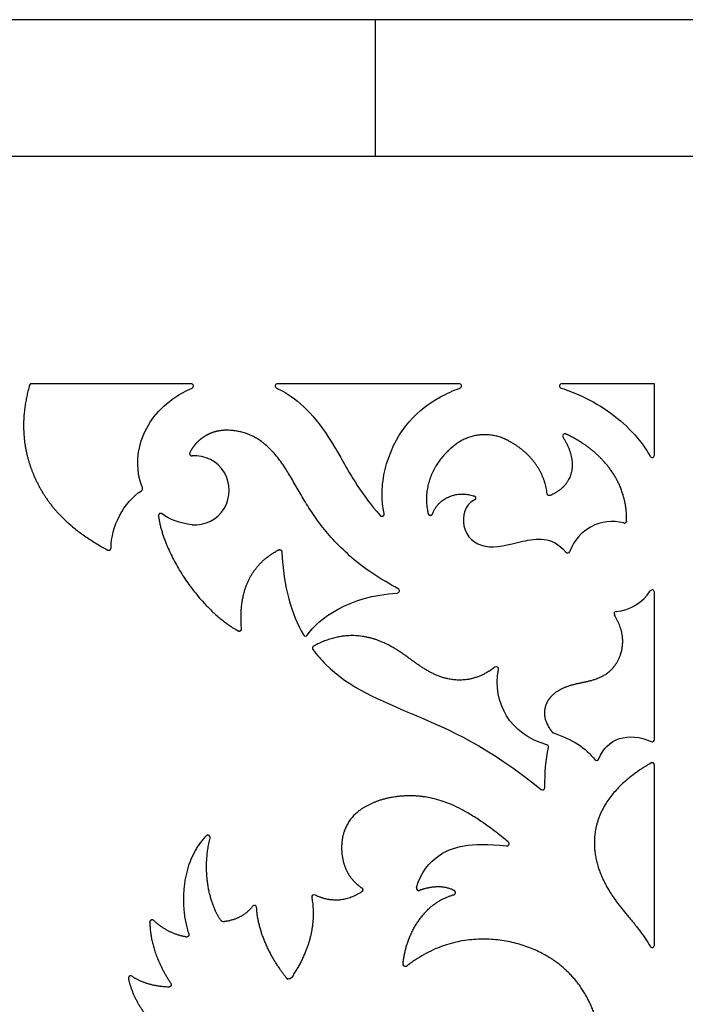
# Model space of a CAD drawing. Units: millimetres. Extents: x -43 to 689, y 24 to 411.
# Drawn here: x 466 to 495, y 352 to 395 of the extents above; entities that cross this region are included whole.
import ezdxf

# ---------------------------------------------------------------- set-up
doc = ezdxf.new("R2010")
doc.units = ezdxf.units.MM
for name, color, linetype in [('Default', 7, 'Continuous'), ('LID', 7, 'Continuous'), ('SIDE_2', 7, 'Continuous')]:
    doc.layers.add(name, color=color, linetype=linetype)

# ---------------------------------------------------------------- blocks, each defined once
blk = doc.blocks.new('SE3')
at = {"layer": 'LID', "color": 7, "linetype": 'Continuous'}
for p, q in [((481.391, 395.099), (456.908, 395.099)), ((481.391, 389.099), (481.391, 395.099)), ((523.273, 395.099), (481.391, 395.099)), ((456.908, 389.099), (481.391, 389.099)), ((481.391, 389.099), (523.273, 389.099))]:
    blk.add_line(p, q, dxfattribs=at)
at = {"layer": 'SIDE_2', "color": 7, "linetype": 'Continuous'}
for p, q in [((473.297, 379.099), (466.284, 379.099)), ((485.076, 379.099), (477.089, 379.099)), ((493.659, 379.099), (489.589, 379.099)), ((493.659, 375.954), (493.659, 379.099)), ((493.659, 363.458), (493.659, 369.935)), ((493.659, 354.417), (493.659, 362.335))]:
    blk.add_line(p, q, dxfattribs=at)
for centre, radius, start, end in [((473.297, 378.999), 0.1, 293.6073, 90), ((477.089, 378.999), 0.1, 90, 244.6104), ((485.076, 378.999), 0.1, 290.1138, 90), ((489.589, 378.999), 0.1, 90, 252.2615), ((489.725, 376.795), 0.1, 66.089, 212.8457), ((473.446, 374.41), 1.522, 265.7991, 94.2948), ((493.559, 375.954), 0.1, 208.8239, 0), ((471.059, 374.477), 0.1, 301.8283, 21.7589), ((481.684, 373.367), 0.1, 221.8187, 12.083), ((491.805, 371.057), 1.983, 75.2645, 160.2889), ((489.844, 371.76), 0.1, 220.7051, 340.2889), ((482.349, 369.993), 0.1, 273.098, 62.1939), ((491.805, 371.057), 1.983, 274.9007, 327.3964), ((493.559, 369.935), 0.1, 0, 147.3964), ((491.983, 368.983), 0.1, 94.9007, 211.081), ((478.317, 368.101), 0.1, 209.4419, 326.1711), ((486.707, 366.551), 0.1, 349.1918, 126.9195), ((488.907, 363.127), 0.1, 347.4144, 74.4795), ((493.559, 363.458), 0.1, 245.4358, 360), ((491.121, 362.635), 0.1, 217.7836, 339.7896), ((488.745, 361.339), 0.1, 230.9029, 0.8455), ((483.291, 356.915), 0.1, 162.5253, 290.6431), ((478.694, 356.532), 0.1, 62.7161, 189.9333), ((476.073, 356.063), 0.1, 2.7213, 141.7752), ((493.559, 354.417), 0.1, 210.2082, 0)]:
    blk.add_arc(centre, radius, start, end, dxfattribs=at)
for points, weights, knots in [([(466.284, 379.099), (466.237, 379.099), (466.2, 379.071), (466.187, 379.026), (465.731, 377.398), (465.915, 376.11), (466.416, 374.983), (466.96, 373.759), (467.878, 372.725), (469.626, 371.787), (469.657, 371.77), (469.693, 371.77), (469.724, 371.789), (469.755, 371.807), (469.773, 371.838), (469.773, 371.874)], [1, 0.864533521776, 0.864533521776, 1, 1, 1, 1, 1, 1, 1, 0.913605480893, 0.913605480893, 1, 0.913605480893, 0.913605480893, 1], [0, 0, 0, 0, 0.013556, 0.013556, 0.013556, 0.476076, 0.476076, 0.476076, 0.978489, 0.978489, 0.978489, 0.989245, 0.989245, 0.989245, 1, 1, 1, 1]), ([(482.395, 370.082), (479.17, 371.782), (478.307, 373.993), (477.505, 375.27), (476.676, 376.591), (475.914, 376.911), (475.29, 377.014), (474.666, 377.117), (474.179, 377.003), (473.777, 376.708), (473.562, 376.551), (473.371, 376.343), (473.235, 376.072), (473.218, 376.039), (473.221, 376.002), (473.241, 375.972), (473.262, 375.941), (473.295, 375.925), (473.332, 375.928)], [1, 1, 1, 1, 1, 1, 1, 1, 1, 1, 1, 1, 1, 0.909221194129, 0.909221194129, 1, 0.909221194129, 0.909221194129, 1], [0, 0, 0, 0, 0.271567, 0.271567, 0.271567, 0.552703, 0.552703, 0.552703, 0.833839, 0.833839, 0.833839, 0.984141, 0.984141, 0.984141, 0.992071, 0.992071, 0.992071, 1, 1, 1, 1]), ([(488.945, 374.263), (488.809, 375.361), (488.07, 376.191), (487.128, 376.645), (486.402, 376.995), (485.599, 376.921), (484.948, 376.446), (484.811, 376.346), (484.681, 376.236), (484.56, 376.117), (483.873, 375.441), (483.458, 374.449), (483.713, 373.387), (483.724, 373.343), (483.759, 373.313), (483.805, 373.311), (483.851, 373.308), (483.889, 373.334), (483.905, 373.377)], [1, 1, 1, 1, 0.905204766614, 0.905204766614, 1, 1, 1, 1, 1, 1, 1, 0.867433702914, 0.867433702914, 1, 0.867433702914, 0.867433702914, 1], [0, 0, 0, 0, 0.354109, 0.354109, 0.354109, 0.594152, 0.594152, 0.594152, 0.651075, 0.651075, 0.651075, 0.973203, 0.973203, 0.973203, 0.986602, 0.986602, 0.986602, 1, 1, 1, 1]), ([(489.641, 376.741), (490.288, 375.739), (490.193, 374.668), (489.084, 374.184), (489.055, 374.171), (489.023, 374.173), (488.995, 374.189), (488.967, 374.205), (488.949, 374.231), (488.945, 374.263)], [1, 1, 1, 1, 0.929243483535, 0.929243483535, 1, 0.929243483535, 0.929243483535, 1], [0, 0, 0, 0, 0.951508, 0.951508, 0.951508, 0.975754, 0.975754, 0.975754, 1, 1, 1, 1]), ([(492.309, 372.975), (492.339, 372.967), (492.37, 372.973), (492.394, 372.992), (492.419, 373.01), (492.434, 373.038), (492.434, 373.069), (492.473, 374.59), (491.601, 375.692), (490.653, 376.375), (490.364, 376.583), (490.068, 376.753), (489.765, 376.887)], [1, 0.93342765818, 0.93342765818, 1, 0.93342765818, 0.93342765818, 1, 1, 1, 1, 1, 1, 1], [0, 0, 0, 0, 0.019691, 0.019691, 0.019691, 0.039382, 0.039382, 0.039382, 0.775602, 0.775602, 0.775602, 1, 1, 1, 1]), ([(483.905, 373.377), (484.133, 374.022), (484.917, 374.434), (485.73, 374.165), (485.771, 374.152), (485.797, 374.118), (485.799, 374.075), (485.801, 374.033), (485.779, 373.996), (485.74, 373.979)], [1, 1, 1, 1, 0.883500288908, 0.883500288908, 1, 0.883500288908, 0.883500288908, 1], [0, 0, 0, 0, 0.916485, 0.916485, 0.916485, 0.958243, 0.958243, 0.958243, 1, 1, 1, 1]), ([(472.014, 373.378), (471.981, 373.402), (471.94, 373.404), (471.904, 373.383), (471.869, 373.362), (471.851, 373.325), (471.856, 373.284), (472.071, 371.648), (473.61, 369.198), (475.36, 368.234), (475.393, 368.216), (475.431, 368.217), (475.462, 368.237), (475.494, 368.258), (475.511, 368.292), (475.508, 368.33)], [1, 0.889830487502, 0.889830487502, 1, 0.889830487502, 0.889830487502, 1, 1, 1, 1, 0.90522615058, 0.90522615058, 1, 0.90522615058, 0.90522615058, 1], [0, 0, 0, 0, 0.016988, 0.016988, 0.016988, 0.033976, 0.033976, 0.033976, 0.968552, 0.968552, 0.968552, 0.984276, 0.984276, 0.984276, 1, 1, 1, 1]), ([(475.508, 368.33), (475.368, 369.979), (475.909, 371.132), (477.131, 371.791), (477.162, 371.807), (477.197, 371.807), (477.228, 371.79), (477.258, 371.773), (477.277, 371.743), (477.278, 371.708)], [1, 1, 1, 1, 0.917085828901, 0.917085828901, 1, 0.917085828901, 0.917085828901, 1], [0, 0, 0, 0, 0.958595, 0.958595, 0.958595, 0.979298, 0.979298, 0.979298, 1, 1, 1, 1]), ([(491.897, 368.931), (492.511, 367.912), (492.227, 367.03), (491.793, 366.557), (491.338, 366.062), (490.717, 366.015), (490.192, 365.889), (489.668, 365.764), (489.24, 365.558), (489.001, 365.198), (488.765, 364.842), (488.713, 364.334), (489.176, 363.776), (489.188, 363.762), (489.204, 363.751), (489.222, 363.745)], [1, 1, 1, 1, 1, 1, 1, 1, 1, 1, 1, 1, 1, 0.97441474851, 0.97441474851, 1], [0, 0, 0, 0, 0.240608, 0.240608, 0.240608, 0.492484, 0.492484, 0.492484, 0.74436, 0.74436, 0.74436, 0.99295, 0.99295, 0.99295, 1, 1, 1, 1]), ([(486.647, 366.631), (485.651, 365.883), (484.73, 365.992), (484.016, 366.312), (483.248, 366.656), (482.719, 367.243), (481.889, 367.65), (481.079, 368.047), (479.981, 368.272), (478.678, 367.561), (478.652, 367.547), (478.634, 367.523), (478.628, 367.494), (478.622, 367.466), (478.628, 367.437), (478.646, 367.413)], [1, 1, 1, 1, 1, 1, 1, 1, 1, 1, 0.939826880594, 0.939826880594, 1, 0.939826880594, 0.939826880594, 1], [0, 0, 0, 0, 0.31442, 0.31442, 0.31442, 0.652429, 0.652429, 0.652429, 0.982094, 0.982094, 0.982094, 0.991047, 0.991047, 0.991047, 1, 1, 1, 1]), ([(493.659, 362.335), (493.659, 362.371), (493.641, 362.403), (493.609, 362.421), (493.577, 362.44), (493.541, 362.44), (493.509, 362.421), (491.837, 361.454), (491.195, 360.369), (491.051, 359.362), (490.904, 358.326), (491.286, 357.372), (491.803, 356.599), (492.317, 355.83), (492.965, 355.239), (493.473, 354.367)], [1, 0.910599467139, 0.910599467139, 1, 0.910599467139, 0.910599467139, 1, 1, 1, 1, 1, 1, 1, 1, 1, 1], [0, 0, 0, 0, 0.009194, 0.009194, 0.009194, 0.018388, 0.018388, 0.018388, 0.339918, 0.339918, 0.339918, 0.670898, 0.670898, 0.670898, 1, 1, 1, 1]), ([(487.16, 358.778), (487.206, 358.773), (487.245, 358.796), (487.263, 358.838), (487.281, 358.88), (487.27, 358.925), (487.235, 358.954), (485.394, 360.48), (484.241, 360.912), (483.17, 360.973), (482.05, 361.036), (481.02, 360.693), (480.468, 360.14), (479.915, 359.588), (479.84, 358.826), (479.954, 358.227), (480.06, 357.672), (480.327, 357.257), (480.792, 356.932)], [1, 0.868007882138, 0.868007882138, 1, 0.868007882138, 0.868007882138, 1, 1, 1, 1, 1, 1, 1, 1, 1, 1, 1, 1, 1], [0, 0, 0, 0, 0.010362, 0.010362, 0.010362, 0.020724, 0.020724, 0.020724, 0.261901, 0.261901, 0.261901, 0.514169, 0.514169, 0.514169, 0.766437, 0.766437, 0.766437, 1, 1, 1, 1]), ([(474.124, 359.126), (474.135, 359.172), (474.116, 359.215), (474.075, 359.238), (474.035, 359.26), (473.988, 359.254), (473.955, 359.221), (472.831, 358.086), (472.773, 356.088), (473.191, 354.907)], [1, 0.863767826536, 0.863767826536, 1, 0.863767826536, 0.863767826536, 1, 1, 1, 1], [0, 0, 0, 0, 0.025104, 0.025104, 0.025104, 0.050208, 0.050208, 0.050208, 1, 1, 1, 1]), ([(475.995, 356.125), (475.691, 355.738), (475.263, 355.511), (474.712, 355.444), (474.676, 355.439), (474.642, 355.453), (474.62, 355.482), (474.154, 356.088), (473.736, 357.558), (474.124, 359.126)], [1, 1, 1, 1, 0.912329376577, 0.912329376577, 1, 1, 1, 1], [0, 0, 0, 0, 0.302142, 0.302142, 0.302142, 0.319882, 0.319882, 0.319882, 1, 1, 1, 1]), ([(480.792, 356.932), (480.82, 356.913), (480.835, 356.883), (480.835, 356.85), (480.835, 356.817), (480.82, 356.787), (480.793, 356.768), (480.045, 356.238), (479.254, 356.356), (478.74, 356.621)], [1, 0.925035559275, 0.925035559275, 1, 0.925035559275, 0.925035559275, 1, 1, 1, 1], [0, 0, 0, 0, 0.038163, 0.038163, 0.038163, 0.076327, 0.076327, 0.076327, 1, 1, 1, 1]), ([(484.838, 356.631), (484.879, 356.642), (484.907, 356.674), (484.912, 356.716), (484.917, 356.758), (484.897, 356.796), (484.86, 356.816), (484.352, 357.087), (483.714, 356.967), (483.327, 356.822)], [1, 0.883881770557, 0.883881770557, 1, 0.883881770557, 0.883881770557, 1, 1, 1, 1], [0, 0, 0, 0, 0.063328, 0.063328, 0.063328, 0.126657, 0.126657, 0.126657, 1, 1, 1, 1]), ([(478.595, 356.515), (478.804, 355.326), (478.496, 354.137), (477.671, 352.948), (477.653, 352.921), (477.625, 352.906), (477.593, 352.905), (477.561, 352.903), (477.532, 352.917), (477.511, 352.942), (477.088, 353.464), (476.238, 354.714), (476.173, 356.068)], [1, 1, 1, 1, 0.929614681664, 0.929614681664, 1, 0.929614681664, 0.929614681664, 1, 1, 1, 1], [0, 0, 0, 0, 0.488304, 0.488304, 0.488304, 0.501085, 0.501085, 0.501085, 0.513866, 0.513866, 0.513866, 1, 1, 1, 1]), ([(482.773, 353.498), (482.741, 353.473), (482.7, 353.469), (482.663, 353.489), (482.627, 353.508), (482.608, 353.545), (482.611, 353.586), (482.741, 355.008), (483.61, 356.31), (484.838, 356.631)], [1, 0.89007953546, 0.89007953546, 1, 0.89007953546, 0.89007953546, 1, 1, 1, 1], [0, 0, 0, 0, 0.025477, 0.025477, 0.025477, 0.050955, 0.050955, 0.050955, 1, 1, 1, 1]), ([(471.647, 355.502), (471.617, 355.53), (471.576, 355.537), (471.538, 355.521), (471.5, 355.504), (471.478, 355.47), (471.478, 355.428), (471.485, 354.556), (471.793, 353.657), (472.401, 352.729)], [1, 0.889414276207, 0.889414276207, 1, 0.889414276207, 0.889414276207, 1, 1, 1, 1], [0, 0, 0, 0, 0.03616, 0.03616, 0.03616, 0.072319, 0.072319, 0.072319, 1, 1, 1, 1]), ([(473.191, 354.907), (473.204, 354.872), (473.197, 354.836), (473.173, 354.809), (473.149, 354.781), (473.115, 354.769), (473.079, 354.775), (472.529, 354.877), (472.051, 355.119), (471.647, 355.502)], [1, 0.910791513729, 0.910791513729, 1, 0.910791513729, 0.910791513729, 1, 1, 1, 1], [0, 0, 0, 0, 0.054506, 0.054506, 0.054506, 0.109011, 0.109011, 0.109011, 1, 1, 1, 1]), ([(490.633, 347.112), (490.634, 347.063), (490.665, 347.025), (490.712, 347.015), (490.76, 347.004), (490.804, 347.026), (490.824, 347.07), (491.138, 347.746), (491.328, 348.476), (491.349, 349.292), (491.389, 350.848), (490.811, 352.712), (489.157, 353.802), (487.547, 354.862), (484.917, 355.189), (482.773, 353.498)], [1, 0.853726867208, 0.853726867208, 1, 0.853726867208, 0.853726867208, 1, 1, 1, 1, 1, 1, 1, 1, 1, 1], [0, 0, 0, 0, 0.010204, 0.010204, 0.010204, 0.020408, 0.020408, 0.020408, 0.225997, 0.225997, 0.225997, 0.618258, 0.618258, 0.618258, 1, 1, 1, 1]), ([(470.691, 353.048), (470.656, 353.072), (470.614, 353.073), (470.578, 353.049), (470.543, 353.025), (470.527, 352.986), (470.537, 352.944), (470.79, 351.8), (471.576, 350.839), (472.533, 350.214)], [1, 0.884142345188, 0.884142345188, 1, 0.884142345188, 0.884142345188, 1, 1, 1, 1], [0, 0, 0, 0, 0.031276, 0.031276, 0.031276, 0.062553, 0.062553, 0.062553, 1, 1, 1, 1]), ([(472.401, 352.729), (472.422, 352.697), (472.423, 352.659), (472.404, 352.625), (472.385, 352.592), (472.351, 352.573), (472.313, 352.574), (471.651, 352.6), (471.111, 352.758), (470.691, 353.048)], [1, 0.902615660149, 0.902615660149, 1, 0.902615660149, 0.902615660149, 1, 1, 1, 1], [0, 0, 0, 0, 0.0546, 0.0546, 0.0546, 0.109201, 0.109201, 0.109201, 1, 1, 1, 1])]:
    blk.add_rational_spline(points, weights, degree=3, knots=knots, dxfattribs=at)
for points, knots in [([(471.152, 374.514), (470.88, 375.196), (470.896, 375.939), (471.101, 376.585), (471.351, 377.373), (471.881, 378.019), (472.577, 378.49), (472.814, 378.65), (473.07, 378.79), (473.338, 378.907)], [0, 0, 0, 0, 0.379542, 0.379542, 0.379542, 0.842475, 0.842475, 0.842475, 1, 1, 1, 1]), ([(477.046, 378.909), (477.173, 378.849), (477.298, 378.782), (477.421, 378.709), (478.157, 378.271), (478.839, 377.592), (479.63, 376.265), (479.727, 376.102), (479.826, 375.93), (479.976, 375.663), (480.276, 375.131), (480.783, 374.224), (481.609, 373.301)], [0, 0, 0, 0, 0.109195, 0.109195, 0.109195, 0.760599, 0.760599, 0.760599, 0.840433, 0.840433, 0.840433, 1, 1, 1, 1]), ([(481.781, 373.388), (481.601, 374.23), (481.708, 374.954), (481.888, 375.568), (482.346, 377.134), (483.277, 377.979), (484.26, 378.518), (484.54, 378.672), (484.823, 378.8), (485.11, 378.905)], [0, 0, 0, 0, 0.233703, 0.233703, 0.233703, 0.830497, 0.830497, 0.830497, 1, 1, 1, 1]), ([(489.558, 378.904), (489.864, 378.806), (490.161, 378.691), (490.445, 378.56), (491.391, 378.126), (492.191, 377.521), (492.785, 376.861), (493.055, 376.561), (493.282, 376.251), (493.471, 375.906)], [0, 0, 0, 0, 0.171152, 0.171152, 0.171152, 0.74146, 0.74146, 0.74146, 1, 1, 1, 1]), ([(485.74, 373.979), (485.305, 373.784), (485.201, 373.259), (485.288, 372.847), (485.391, 372.363), (485.76, 372.035), (486.221, 371.952), (486.683, 371.868), (487.236, 372.027), (487.872, 372.17), (488.47, 372.304), (489.141, 372.423), (489.768, 371.695)], [0, 0, 0, 0, 0.224039, 0.224039, 0.224039, 0.487815, 0.487815, 0.487815, 0.75159, 0.75159, 0.75159, 1, 1, 1, 1]), ([(478.646, 367.413), (478.822, 367.177), (479.01, 366.962), (479.207, 366.766), (480.257, 365.719), (481.561, 365.194), (483.107, 364.543), (484.616, 363.907), (486.356, 363.151), (488.682, 361.261)], [0, 0, 0, 0, 0.086769, 0.086769, 0.086769, 0.548799, 0.548799, 0.548799, 1, 1, 1, 1]), ([(483.196, 356.945), (483.401, 357.596), (483.725, 358.052), (484.243, 358.39), (484.78, 358.739), (485.524, 358.96), (487.16, 358.778)], [0, 0, 0, 0, 0.491417, 0.491417, 0.491417, 1, 1, 1, 1])]:
    blk.add_open_spline(points, degree=3, knots=knots, dxfattribs=at)
for points in [[(469.773, 371.874), (469.777, 372.8), (470.32, 373.9), (471.112, 374.392)], [(473.334, 372.892), (472.779, 372.954), (472.348, 373.134), (472.014, 373.378)], [(477.278, 371.708), (477.354, 370.159), (477.709, 368.974), (478.229, 368.052)], [(478.4, 368.046), (478.861, 368.735), (480.22, 369.778), (482.354, 369.893)], [(488.934, 363.223), (487.324, 363.67), (486.526, 365.073), (486.805, 366.533)], [(489.222, 363.745), (490.042, 363.471), (490.649, 363.081), (491.042, 362.574)], [(491.215, 362.6), (491.551, 363.514), (492.535, 363.816), (493.517, 363.367)], [(488.845, 361.34), (488.835, 361.996), (488.888, 362.585), (489.005, 363.105)]]:
    blk.add_open_spline(points, degree=3, dxfattribs=at)

msp = doc.modelspace()

# ---------------------------------------------------------------- block references
at = {"layer": 'Default'}
msp.add_blockref('SE3', (0, 0), dxfattribs=at)

doc.saveas('drawing.dxf')
